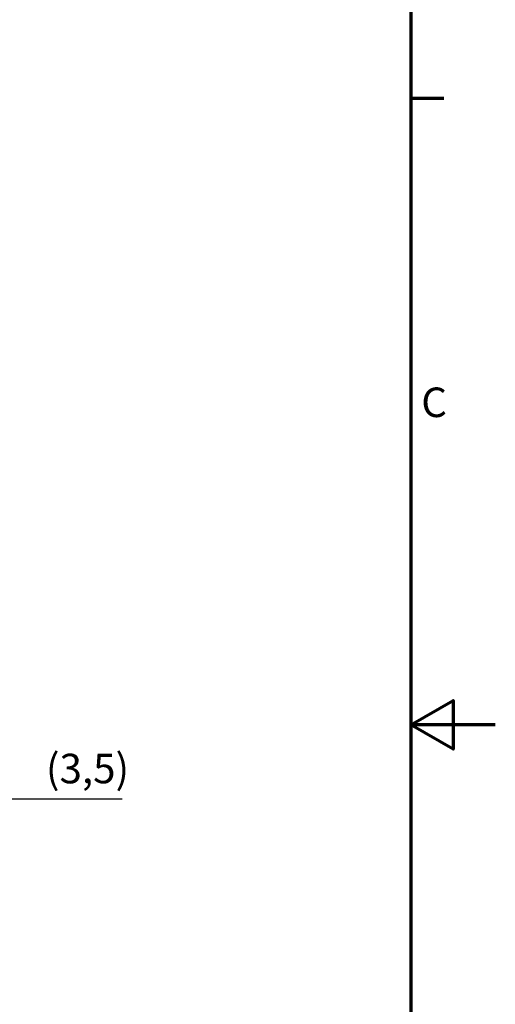
# Model space of a CAD drawing. Units: millimetres. Extents: x 0 to 420, y 0 to 297.
# Drawn here: x 364 to 420, y 115 to 232 of the extents above; entities that cross this region are included whole.
import ezdxf

# ---------------------------------------------------------------- set-up
doc = ezdxf.new("R2010")
doc.units = ezdxf.units.MM
doc.layers.get('0').update_dxf_attribs({"lineweight": 25})
for name, color, linetype, lineweight in [('Bemaßung (ISO)', 7, 'Continuous', 25), ('Rahmen (ISO)', 7, 'Continuous', 70), ('Symbol (ISO)', 7, 'Continuous', 25)]:
    doc.layers.add(name, color=color, linetype=linetype, lineweight=lineweight)
doc.styles.add('Notiztext (DIN)', font='isocpeur.ttf')
doc.dimstyles.new('Standard (DIN)', dxfattribs={"dimtxt": 3.5, "dimasz": 2.5, "dimexe": 3.175, "dimexo": 0.8, "dimgap": 0.8, "dimtad": 1, "dimrnd": 1e-08, "dimzin": 0, "dimtxsty": 'Notiztext (DIN)', "dimcen": 0.09, "dimdle": 10, "dimclrd": 256, "dimclre": 256, "dimclrt": 256, "dimadec": 0, "dimazin": 0, "dimtfac": 1, "dimtmove": 0, "dimatfit": 3, "dimfxl": 1, "dimtolj": 1, "dimtzin": 0, "dimlwd": -1, "dimlwe": -1, "dimarcsym": 0})
doc.dimstyles.new('Standard - Methode 2a (DIN)$7', dxfattribs={"dimtxt": 3.5, "dimasz": 2.5, "dimexe": 3.175, "dimexo": 0.8, "dimgap": 0.8, "dimtad": 1, "dimtih": 1, "dimtoh": 1, "dimrnd": 1e-08, "dimtxsty": 'Notiztext (DIN)', "dimcen": 0.09, "dimdle": 10, "dimclrd": 256, "dimclre": 256, "dimclrt": 256, "dimazin": 2, "dimtfac": 1, "dimtmove": 0, "dimatfit": 3, "dimfxl": 1, "dimtolj": 1, "dimlwd": -1, "dimlwe": -1, "dimarcsym": 0})

# ---------------------------------------------------------------- blocks, each defined once
blk = doc.blocks.new('Ränder Standardrahmen')
at = {"layer": 'Rahmen (ISO)'}
blk.add_line((410, 222.75), (413.9, 222.75), dxfattribs=at)
at = {"layer": 'Rahmen (ISO)', "flags": 128}
for points in [[(10, 10), (10, 287), (410, 287), (410, 10), (10, 10)], [(420, 148.5), (410, 148.5), (415, 151.39), (415, 145.61), (410, 148.5)]]:
    blk.add_lwpolyline(points, dxfattribs=at)
at = {"layer": 'Rahmen (ISO)', "insert": (411.23, 183.88), "char_height": 3.5, "attachment_point": 7, "style": 'Notiztext (DIN)'}
blk.add_mtext('C', dxfattribs=at)
blk = doc.blocks.new('*D12')
at = {"layer": 'Bemaßung (ISO)', "transparency": 16777216}
for p, q in [((359.73, 217.89), (359.73, 136.54)), ((356.23, 154.9), (356.23, 136.54)), ((353.73, 139.72), (351.23, 139.72)), ((356.23, 139.72), (359.73, 139.72)), ((362.23, 139.72), (375.78, 139.72))]:
    blk.add_line(p, q, dxfattribs=at)
for points in [[(353.73, 140.13), (353.73, 139.3), (356.23, 139.72)], [(362.23, 140.13), (362.23, 139.3), (359.73, 139.72)]]:
    blk.add_solid(points, dxfattribs=at)
at = {"layer": 'Defpoints', "color": 0, "transparency": 16777216}
for p in [(359.73, 218.69), (356.23, 155.7), (359.73, 139.72)]:
    blk.add_point(p, dxfattribs=at)
at = {"layer": 'Bemaßung (ISO)', "transparency": 16777216, "insert": (366.76, 145.07), "char_height": 3.5, "attachment_point": 1, "style": 'Notiztext (DIN)'}
blk.add_mtext('\\A1;(3,5)', dxfattribs=at)

msp = doc.modelspace()

# ---------------------------------------------------------------- block references
msp.add_blockref('Ränder Standardrahmen', (0, 0))

# ---------------------------------------------------------------- dimensions: what is measured, and where the dimension line sits
at = {"layer": 'Bemaßung (ISO)'}
dim = msp.add_linear_dim(base=(359.73, 139.72), p1=(356.23, 155.7), p2=(359.73, 218.69), angle=180, text='(<>)', dimstyle='Standard (DIN)', override={"dimgap": 0.8, "dimdec": 1, "dimtol": 0, "dimlim": 0, "dimtp": 0, "dimtm": 0, "dimtdec": 2, "dimtofl": 1, "dimatfit": 1}, dxfattribs=at)
dim.commit()
dim.dimension.update_dxf_attribs({"geometry": '*D12', "text_midpoint": (370.87, 139.72), "dimtype": 160})

# ---------------------------------------------------------------- leaders
at = {"layer": 'Symbol (ISO)', "annotation_type": 0, "has_hookline": 1, "hookline_direction": 0, "text_width": 43.5}
msp.add_leader([(358.15, 225.95), (362.2, 236.08), (364.7, 236.08)], dimstyle='Standard - Methode 2a (DIN)$7', override={"dimasz": 2.5, "dimgap": 0, "dimtad": 1, "dimldrblk": 'DotSmall'}, dxfattribs=at)

doc.saveas('drawing.dxf')
